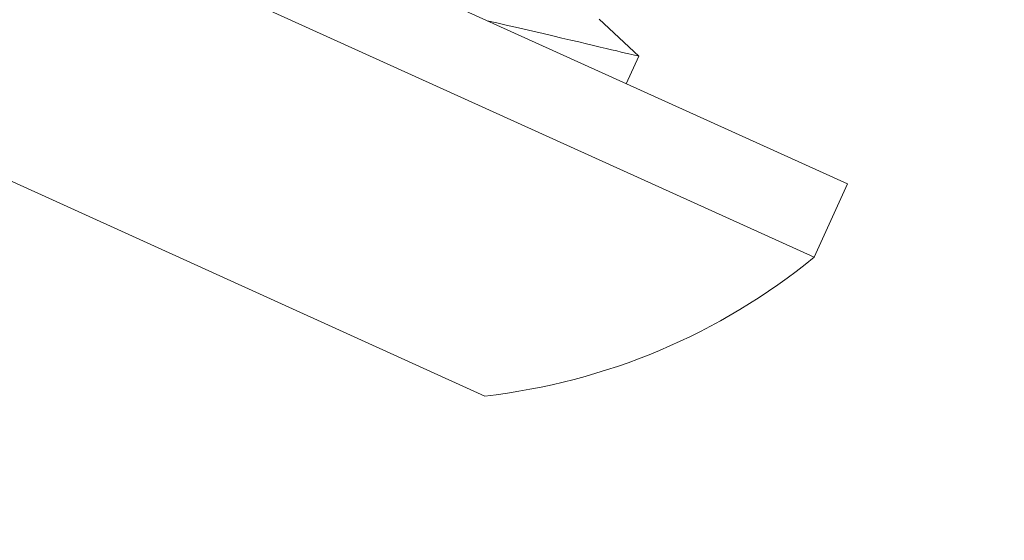
# Model space of a CAD drawing. Extents: x -29 to 75, y -71 to 50.
# Drawn here: x 61 to 62, y -60 to -60 of the extents above; entities that cross this region are included whole.
import ezdxf

# ---------------------------------------------------------------- set-up
doc = ezdxf.new("R2010")
doc.units = 0
doc.header["$LTSCALE"] = 0.25
doc.header["$MEASUREMENT"] = 0
doc.layers.get('0').update_dxf_attribs({"linetype": 'CONTINUOUS', "lineweight": 13})
doc.layers.get('DEFPOINTS').update_dxf_attribs({"linetype": 'CONTINUOUS'})
doc.layers.add('Text', color=7, linetype='CONTINUOUS', lineweight=15)
doc.styles.add('ROMAND', font='romand.shx', dxfattribs={"oblique": 15})
doc.dimstyles.new('ROMAND', dxfattribs={"dimscale": 4.5, "dimtxt": 0.1875, "dimasz": 0.1875, "dimexe": 0.0625, "dimexo": 0.0625, "dimgap": 0.0625, "dimtad": 0, "dimtih": 1, "dimtoh": 1, "dimdec": 3, "dimzin": 0, "dimdsep": 46, "dimlunit": 4, "dimtxsty": 'ROMAND', "dimcen": 0, "dimadec": 0, "dimazin": 0, "dimtfac": 1, "dimtdec": 3, "dimtofl": 0, "dimtmove": 0, "dimatfit": 3, "dimfxl": 0, "dimtolj": 1, "dimtzin": 0, "dimarcsym": 0})

# ---------------------------------------------------------------- blocks, each defined once
blk = doc.blocks.new('*D164')
at = {"layer": 'DEFPOINTS', "color": 0}
for p in [(59.94989487899442, -60.28068348090225), (59.94989487899442, -60.78068348090225)]:
    blk.add_point(p, dxfattribs=at)
at = {"layer": 'Text', "color": 0, "lineweight": -2}
for p, q in [((59.94989487899442, -63.68051909937915), (59.94989487899442, -61.48380848090225)), ((60.65301987899441, -63.68051909937915), (59.94989487899442, -63.68051909937915))]:
    blk.add_line(p, q, dxfattribs=at)
at = {"layer": 'Text', "color": 0}
blk.add_solid([(59.83270737899442, -61.48380848090225), (60.06708237899442, -61.48380848090225), (59.94989487899442, -60.78068348090225)], dxfattribs=at)
at = {"layer": 'Text', "color": 0, "insert": (66.92675797097047, -63.68051909937914), "char_height": 0.703125, "attachment_point": 5, "style": 'ROMAND'}
blk.add_mtext('\\A1;QUICK RELEASE\\PBUTTERFLY HINGE\\P(NO TOOLING NEEDED)', dxfattribs=at)

msp = doc.modelspace()

# ---------------------------------------------------------------- linework, layer by layer
for p, q in [((61.68464290330488, -59.72457283183577), (61.2865808832207, -59.54425192853705)), ((61.27378924019488, -59.57248973774213), (61.67185126027912, -59.75281064104085)), ((61.60428208424705, -59.67537769955722), (61.58901307859137, -59.66110897266574)), ((61.59947402577811, -59.68599158531215), (61.60428194004184, -59.6753780178931)), ((61.3172821181004, -59.70307158782666), (61.54500638588312, -59.80622999932477)), ((61.67185126027912, -59.75281064104085), (61.68464290330488, -59.72457283183577))]:
    msp.add_line(p, q)
at = {"color": 8, "flags": 128}
msp.add_lwpolyline([(61.60428029513256, -59.67537727275412), (61.60428205683363, -59.67537769342856), (61.60417475392584, -59.67535205484013), (61.60386056914346, -59.6752770153022), (61.60334063115463, -59.67515288231785), (61.60261609320421, -59.6749799757811), (61.60165696177862, -59.67475119824134), (61.60048294831459, -59.67447137564108), (61.5990977235039, -59.67414151290943), (61.59750498261483, -59.6737626273665), (61.59575964212267, -59.67334791135089), (61.59382170545982, -59.67288802418385), (61.59169661666923, -59.67238445461004), (61.58938981262632, -59.67183868498223), (61.58682952270292, -59.67123398695801), (61.58408196751143, -59.67058630058216), (61.58115501047187, -59.66989774954843), (61.57805650689088, -59.66917045324631), (61.57466780169919, -59.66837695334273), (61.57110174878617, -59.66754409667205), (61.56736893604242, -59.66667470146457), (61.56347992749117, -59.66577157199407), (61.56015612838238, -59.66500186787839), (61.55672983301387, -59.66421053171955), (61.55320777244456, -59.66339931010863), (61.54959669854882, -59.66256995922328), (61.54590333803353, -59.66172422415474)], dxfattribs=at)
msp.add_arc((61.51758946877155, -59.56382123921738), 0.2439542873587539, 276.4528457795866, 309.2228956683364)

# ---------------------------------------------------------------- dimensions: what is measured, and where the dimension line sits
at = {"layer": 'Text'}
dim = msp.add_diameter_dim_2p(p1=(59.94989487899442, -60.28068348090225), p2=(59.94989487899442, -60.78068348090225), text='QUICK RELEASE\\PBUTTERFLY HINGE\\P(NO TOOLING NEEDED)', dimstyle='ROMAND', override={"dimscale": 3.75}, dxfattribs=at)
dim.commit()
dim.dimension.update_dxf_attribs({"geometry": '*D164', "text_midpoint": (66.92675797097047, -63.68051909937914), "dimtype": 163})

doc.saveas('drawing.dxf')
